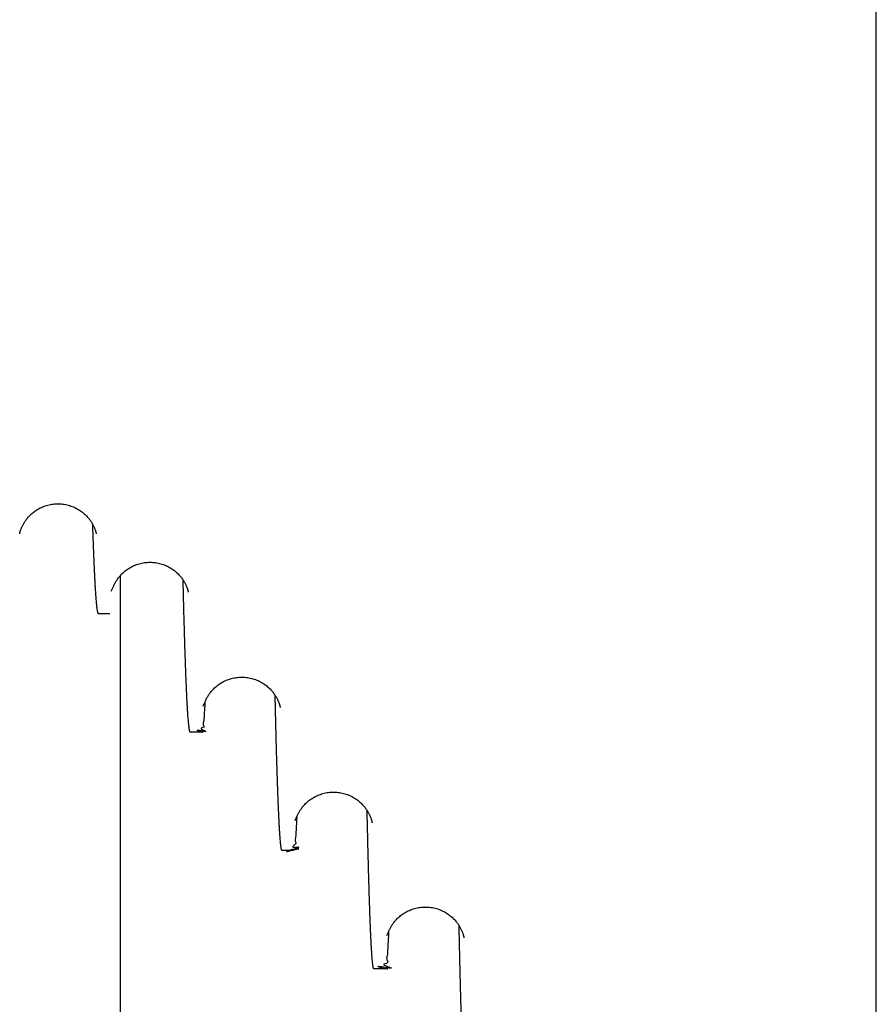
# Model space of a CAD drawing. Units: millimetres. Extents: x 34726 to 221651, y -19063 to 15275.
# Drawn here: x 55757 to 56083, y -13647 to -13271 of the extents above; entities that cross this region are included whole.
import ezdxf

# ---------------------------------------------------------------- set-up
doc = ezdxf.new("R2010")
doc.units = ezdxf.units.MM
doc.header["$LTSCALE"] = 46.255
doc.layers.get('0').update_dxf_attribs({"linetype": 'CONTINUOUS'})

msp = doc.modelspace()

# ---------------------------------------------------------------- linework, layer by layer
at = {"color": 7, "linetype": 'Continuous'}
for p, q in [((56083.09715, -13753.55367), (56083.09715, -12353.83944)), ((55794.91332, -13815.08776), (55794.92438, -13483.08711)), ((55786.43718, -13497.60653), (55790.93718, -13497.60653)), ((55821.42888, -13542.70427), (55825.92888, -13542.70427)), ((55856.42198, -13587.80292), (55860.92198, -13587.80292)), ((55891.41616, -13632.90226), (55895.91616, -13632.90226))]:
    msp.add_line(p, q, dxfattribs=at)
for points in [[(55756.50426, -13467.1965), (55756.50904, -13467.17102), (55756.51656, -13467.13266), (55756.52703, -13467.0815), (55756.5407, -13467.01762), (55756.55778, -13466.94132), (55756.57846, -13466.85303), (55756.60291, -13466.7533), (55756.63139, -13466.64235), (55756.66425, -13466.52003), (55756.70198, -13466.38594), (55756.74511, -13466.23963), (55756.79412, -13466.08109), (55756.84942, -13465.91054), (55756.91136, -13465.72853), (55756.9802, -13465.53582), (55757.05599, -13465.33368), (55757.13851, -13465.12398), (55757.22736, -13464.90875), (55757.32251, -13464.68885), (55757.42408, -13464.46475), (55757.53223, -13464.23683), (55757.64709, -13464.00547), (55757.76883, -13463.771), (55757.89779, -13463.53343), (55758.03447, -13463.29252), (55758.17941, -13463.04805), (55758.33335, -13462.79964), (55758.49708, -13462.54691), (55758.67134, -13462.28972), (55758.85698, -13462.02793), (55759.05477, -13461.76156), (55759.26547, -13461.49082), (55759.48982, -13461.21604), (55759.72872, -13460.93742), (55759.98295, -13460.65544), (55760.25308, -13460.37091), (55760.53963, -13460.08466), (55760.84329, -13459.79749), (55761.16438, -13459.51053), (55761.50283, -13459.22523), (55761.85857, -13458.94302), (55762.23133, -13458.66535), (55762.62055, -13458.39382), (55763.02555, -13458.12995), (55763.44555, -13457.87518), (55763.87956, -13457.63096), (55764.32681, -13457.39843), (55764.78655, -13457.17862), (55765.25716, -13456.97284), (55765.73695, -13456.7822), (55766.22548, -13456.60714), (55766.7226, -13456.44804), (55767.22743, -13456.30548), (55767.73865, -13456.18006), (55768.25504, -13456.07224), (55768.77567, -13455.98232), (55769.29973, -13455.91051), (55769.82648, -13455.85697), (55770.35524, -13455.82182), (55770.88514, -13455.80515), (55771.41533, -13455.80701), (55771.94507, -13455.82738), (55772.47348, -13455.86622), (55772.99975, -13455.92343), (55773.52319, -13455.99889), (55774.04304, -13456.09241), (55774.55848, -13456.20378), (55775.06852, -13456.33267), (55775.5719, -13456.47859), (55776.06734, -13456.64093), (55776.55414, -13456.81914), (55777.03218, -13457.01287), (55777.50077, -13457.22157), (55777.9581, -13457.44402), (55778.40273, -13457.67896), (55778.83402, -13457.92541), (55779.25116, -13458.18216), (55779.65308, -13458.4477), (55780.03901, -13458.72056), (55780.40823, -13458.99913), (55780.76034, -13459.28192), (55781.09531, -13459.56764), (55781.41318, -13459.855), (55781.71387, -13460.14255), (55781.99722, -13460.42868), (55782.26339, -13460.71202), (55782.51347, -13460.99218), (55782.74925, -13461.26982), (55782.97189, -13461.54512), (55783.18085, -13461.8162), (55783.37581, -13462.08123), (55783.55847, -13462.34121), (55783.73054, -13462.59743), (55783.89278, -13462.85011), (55784.04557, -13463.09891), (55784.18922, -13463.34343), (55784.32415, -13463.58347), (55784.45118, -13463.81968), (55784.57115, -13464.05286), (55784.68466, -13464.2836), (55784.79208, -13464.51214), (55784.89323, -13464.73752), (55784.98754, -13464.95776), (55785.07472, -13465.1712), (55785.15475, -13465.37672), (55785.22802, -13465.57404), (55785.29489, -13465.76298), (55785.35569, -13465.94328), (55785.41078, -13466.11476), (55785.46042, -13466.27708), (55785.50472, -13466.42934), (55785.54361, -13466.56983), (55785.57715, -13466.69722), (55785.60562, -13466.81084), (55785.62936, -13466.91033), (55785.64873, -13466.99552), (55785.66408, -13467.06635), (55785.67578, -13467.1229), (55785.68417, -13467.16535), (55785.68955, -13467.19384), (55785.69217, -13467.20835), (55785.69247, -13467.21007)], [(55791.43349, -13489.07163), (55792.16298, -13487.5451), (55792.24978, -13487.32836), (55792.34251, -13487.10775), (55792.44113, -13486.88392), (55792.54573, -13486.65729), (55792.65672, -13486.42751), (55792.77467, -13486.19408), (55792.8998, -13485.95728), (55793.03232, -13485.71736), (55793.17269, -13485.47424), (55793.32181, -13485.22713), (55793.48072, -13484.97523), (55793.64981, -13484.71894), (55793.82933, -13484.45889), (55794.01999, -13484.19506), (55794.22339, -13483.92635), (55794.44077, -13483.65249), (55794.67225, -13483.37469), (55794.91815, -13483.09387), (55795.17919, -13482.81052), (55795.4562, -13482.52511), (55795.74999, -13482.23826), (55796.06109, -13481.95088), (55796.3898, -13481.66416), (55796.73606, -13481.37955), (55797.09961, -13481.0986), (55797.47989, -13480.82296), (55797.87621, -13480.55423), (55798.28797, -13480.29382), (55798.71433, -13480.04315), (55799.15435, -13479.80354), (55799.60739, -13479.57605), (55800.0723, -13479.36184), (55800.54727, -13479.16222), (55801.0311, -13478.97799), (55801.52364, -13478.80951), (55802.02448, -13478.65722), (55802.53249, -13478.52176), (55803.04633, -13478.40366), (55803.5649, -13478.30332), (55804.08736, -13478.22099), (55804.61292, -13478.15685), (55805.14087, -13478.11105), (55805.67047, -13478.08369), (55806.20084, -13478.07485), (55806.73117, -13478.08455), (55807.26068, -13478.11276), (55807.78848, -13478.1594), (55808.31384, -13478.22437), (55808.83604, -13478.30752), (55809.3543, -13478.40866), (55809.86776, -13478.52754), (55810.3753, -13478.66375), (55810.8756, -13478.81675), (55811.36755, -13478.9859), (55811.85077, -13479.17077), (55812.32511, -13479.37101), (55812.78928, -13479.58575), (55813.24145, -13479.81369), (55813.68061, -13480.05369), (55814.10614, -13480.30474), (55814.51706, -13480.56548), (55814.91239, -13480.83438), (55815.29143, -13481.10996), (55815.65356, -13481.3906), (55815.99852, -13481.6749), (55816.3264, -13481.96164), (55816.63718, -13482.24945), (55816.9307, -13482.53679), (55817.20694, -13482.82214), (55817.46626, -13483.10432), (55817.71026, -13483.3836), (55817.94065, -13483.66065), (55818.15787, -13483.93486), (55818.36106, -13484.20385), (55818.55082, -13484.46697), (55818.7291, -13484.72574), (55818.89723, -13484.981), (55819.05573, -13485.23268), (55819.20492, -13485.48037), (55819.34512, -13485.72366), (55819.47694, -13485.96274), (55819.60124, -13486.1984), (55819.71877, -13486.43139), (55819.83006, -13486.66221), (55819.93532, -13486.89079), (55820.03407, -13487.11546), (55820.1258, -13487.33427), (55820.21034, -13487.54577), (55820.28786, -13487.74918), (55820.35878, -13487.94443), (55820.42347, -13488.13129), (55820.48225, -13488.30955), (55820.53545, -13488.47897), (55820.5833, -13488.63909), (55820.62579, -13488.78858), (55820.66291, -13488.92589), (55820.69482, -13489.04996), (55820.72181, -13489.16021), (55820.74421, -13489.2563), (55820.76239, -13489.33813), (55820.77671, -13489.40575), (55820.78757, -13489.45943), (55820.79532, -13489.4995), (55820.80024, -13489.52611), (55820.80137, -13489.5324)], [(55826.40369, -13532.97854), (55827.15832, -13531.31199), (55827.24743, -13531.092), (55827.34283, -13530.86756), (55827.44379, -13530.64102), (55827.55042, -13530.41252), (55827.66342, -13530.18112), (55827.7834, -13529.9462), (55827.91069, -13529.70785), (55828.0458, -13529.46581), (55828.18927, -13529.21996), (55828.34154, -13528.97033), (55828.50315, -13528.71695), (55828.67474, -13528.45973), (55828.85717, -13528.19835), (55829.05122, -13527.93279), (55829.2577, -13527.66311), (55829.47746, -13527.38937), (55829.71145, -13527.11172), (55829.96056, -13526.83047), (55830.22559, -13526.54613), (55830.50703, -13526.25964), (55830.80535, -13525.97198), (55831.12085, -13525.68429), (55831.45352, -13525.39797), (55831.8033, -13525.1144), (55832.17015, -13524.8349), (55832.55363, -13524.56096), (55832.95308, -13524.29418), (55833.36779, -13524.03599), (55833.79676, -13523.78788), (55834.23911, -13523.5511), (55834.69422, -13523.32665), (55835.16081, -13523.11571), (55835.63705, -13522.91955), (55836.12203, -13522.73884), (55836.61565, -13522.57389), (55837.11735, -13522.42522), (55837.6259, -13522.29343), (55838.14002, -13522.17905), (55838.65868, -13522.08243), (55839.18103, -13522.00379), (55839.70633, -13521.94332), (55840.23389, -13521.90115), (55840.76293, -13521.87737), (55841.29255, -13521.87206), (55841.82201, -13521.88522), (55842.3505, -13521.91682), (55842.87713, -13521.96677), (55843.4012, -13522.03497), (55843.922, -13522.12126), (55844.43874, -13522.22544), (55844.95052, -13522.34724), (55845.4562, -13522.48623), (55845.95444, -13522.64185), (55846.44425, -13522.81349), (55846.92537, -13523.00074), (55847.39754, -13523.20323), (55847.85928, -13523.41999), (55848.30885, -13523.64969), (55848.74537, -13523.89129), (55849.16821, -13524.14374), (55849.57634, -13524.40562), (55849.96885, -13524.67546), (55850.34503, -13524.95172), (55850.70432, -13525.23285), (55851.04653, -13525.51748), (55851.37174, -13525.80438), (55851.67993, -13526.09219), (55851.97091, -13526.37936), (55852.24471, -13526.66438), (55852.50183, -13526.94626), (55852.74396, -13527.22541), (55852.97271, -13527.50245), (55853.18823, -13527.77639), (55853.38971, -13528.04491), (55853.57808, -13528.30783), (55853.75526, -13528.56665), (55853.9224, -13528.82206), (55854.08002, -13529.07393), (55854.22845, -13529.32191), (55854.36802, -13529.56563), (55854.49938, -13529.80542), (55854.62339, -13530.04205), (55854.74066, -13530.27605), (55854.85139, -13530.50723), (55854.95566, -13530.73514), (55855.05372, -13530.95968), (55855.14592, -13531.18102), (55855.23239, -13531.39894), (55855.31245, -13531.61089), (55855.38542, -13531.81392), (55855.45116, -13532.00619), (55855.50993, -13532.1868), (55855.56208, -13532.35512), (55855.60805, -13532.5109), (55855.64834, -13532.6541), (55855.6835, -13532.78514), (55855.71405, -13532.90441), (55855.7404, -13533.01218), (55855.76292, -13533.10857), (55855.7819, -13533.19359), (55855.79759, -13533.26716), (55855.81021, -13533.32907), (55855.81999, -13533.37926), (55855.82711, -13533.41748), (55855.83163, -13533.44284), (55855.83257, -13533.4483)], [(55862.13452, -13575.1357), (55861.50341, -13576.54937), (55862.22696, -13574.90696), (55862.32165, -13574.68402), (55862.42308, -13574.45619), (55862.5311, -13574.22455), (55862.64564, -13573.98991), (55862.7667, -13573.75288), (55862.89437, -13573.51383), (55863.02947, -13573.27181), (55863.17332, -13573.02529), (55863.32666, -13572.77393), (55863.48933, -13572.51895), (55863.66147, -13572.26098), (55863.84455, -13571.99878), (55864.04006, -13571.73136), (55864.2483, -13571.45958), (55864.46927, -13571.18463), (55864.70422, -13570.90615), (55864.95501, -13570.62337), (55865.22205, -13570.33733), (55865.50478, -13570.05003), (55865.80361, -13569.76242), (55866.11949, -13569.47491), (55866.45316, -13569.18827), (55866.80446, -13568.90404), (55867.17288, -13568.62396), (55867.55767, -13568.34976), (55867.95821, -13568.08294), (55868.3739, -13567.82486), (55868.8039, -13567.57688), (55869.24736, -13567.34025), (55869.70358, -13567.11602), (55870.17118, -13566.90541), (55870.64836, -13566.70966), (55871.13429, -13566.5294), (55871.62887, -13566.36496), (55872.13147, -13566.21685), (55872.64088, -13566.0857), (55873.1558, -13565.972), (55873.67522, -13565.8761), (55874.19832, -13565.79824), (55874.72432, -13565.73858), (55875.25256, -13565.69726), (55875.78223, -13565.67438), (55876.31245, -13565.66999), (55876.84247, -13565.68411), (55877.37146, -13565.7167), (55877.89857, -13565.76768), (55878.42308, -13565.83693), (55878.94427, -13565.92429), (55879.46136, -13566.02957), (55879.97343, -13566.15249), (55880.47931, -13566.2926), (55880.97769, -13566.44934), (55881.4676, -13566.6221), (55881.94881, -13566.8105), (55882.42102, -13567.01414), (55882.88268, -13567.232), (55883.33208, -13567.46278), (55883.7684, -13567.70544), (55884.19098, -13567.9589), (55884.59877, -13568.22174), (55884.99089, -13568.4925), (55885.36663, -13568.76961), (55885.72544, -13569.05153), (55886.06718, -13569.33692), (55886.39189, -13569.62453), (55886.69956, -13569.913), (55886.99001, -13570.20075), (55887.26327, -13570.48631), (55887.51993, -13570.76876), (55887.76173, -13571.04859), (55887.99021, -13571.32635), (55888.20534, -13571.60085), (55888.40641, -13571.86984), (55888.59452, -13572.13342), (55888.77158, -13572.39306), (55888.93864, -13572.64937), (55889.09619, -13572.90214), (55889.24453, -13573.15099), (55889.384, -13573.39559), (55889.51533, -13573.63634), (55889.63937, -13573.87408), (55889.75682, -13574.10954), (55889.86821, -13574.34323), (55889.97357, -13574.57478), (55890.07233, -13574.80227), (55890.16402, -13575.02379), (55890.24852, -13575.23797), (55890.32612, -13575.44434), (55890.39725, -13575.64287), (55890.46227, -13575.83335), (55890.52153, -13576.01568), (55890.57533, -13576.18964), (55890.62387, -13576.35463), (55890.66705, -13576.50899), (55890.7049, -13576.65126), (55890.73763, -13576.78065), (55890.7656, -13576.89684), (55890.78917, -13576.99966), (55890.80871, -13577.08909), (55890.82457, -13577.16524), (55890.83713, -13577.22839), (55890.8467, -13577.2788), (55890.85356, -13577.31656), (55890.85793, -13577.34169), (55890.85889, -13577.34742)], [(55896.52872, -13620.36735), (55897.18859, -13618.77103), (55897.28382, -13618.54437), (55897.38485, -13618.31509), (55897.49192, -13618.08319), (55897.60535, -13617.84853), (55897.7256, -13617.61077), (55897.85296, -13617.37004), (55897.98776, -13617.12637), (55898.13047, -13616.8796), (55898.28191, -13616.62912), (55898.44305, -13616.37425), (55898.61435, -13616.11521), (55898.79622, -13615.85243), (55898.98936, -13615.58589), (55899.19516, -13615.31482), (55899.41479, -13615.03899), (55899.64862, -13614.75928), (55899.89707, -13614.47652), (55900.16076, -13614.19136), (55900.44033, -13613.90444), (55900.73651, -13613.61643), (55901.0499, -13613.32817), (55901.38087, -13613.04075), (55901.72937, -13612.75563), (55902.09508, -13612.47437), (55902.47738, -13612.19866), (55902.87557, -13611.93007), (55903.28909, -13611.66999), (55903.71705, -13611.41981), (55904.15857, -13611.18083), (55904.61299, -13610.95408), (55905.07911, -13610.74075), (55905.55511, -13610.54211), (55906.0399, -13610.35892), (55906.53337, -13610.19151), (55907.03505, -13610.04035), (55907.54377, -13609.90606), (55908.05822, -13609.78917), (55908.57732, -13609.69006), (55909.10023, -13609.60897), (55909.6262, -13609.54608), (55910.1545, -13609.50153), (55910.6844, -13609.47542), (55911.215, -13609.46783), (55911.74553, -13609.47878), (55912.27518, -13609.50822), (55912.80307, -13609.55609), (55913.3285, -13609.62229), (55913.85073, -13609.70664), (55914.36898, -13609.80898), (55914.8824, -13609.92903), (55915.38985, -13610.06639), (55915.89001, -13610.22051), (55916.38181, -13610.39076), (55916.86491, -13610.57673), (55917.33914, -13610.77806), (55917.80313, -13610.99385), (55918.25509, -13611.2228), (55918.69406, -13611.4638), (55919.11944, -13611.71585), (55919.53021, -13611.97757), (55919.92541, -13612.24745), (55920.30436, -13612.524), (55920.66644, -13612.80563), (55921.01142, -13613.09095), (55921.3394, -13613.37876), (55921.65034, -13613.66769), (55921.94409, -13613.95621), (55922.22061, -13614.2428), (55922.48033, -13614.52634), (55922.72488, -13614.80716), (55922.95593, -13615.08594), (55923.17376, -13615.36186), (55923.37754, -13615.63256), (55923.56806, -13615.89768), (55923.74726, -13616.15871), (55923.91637, -13616.41644), (55924.07589, -13616.67075), (55924.22617, -13616.92125), (55924.36751, -13617.16758), (55924.50057, -13617.41003), (55924.62623, -13617.64941), (55924.74523, -13617.88652), (55924.85811, -13618.12193), (55924.96504, -13618.35551), (55925.06545, -13618.58544), (55925.15883, -13618.80971), (55925.245, -13619.02688), (55925.32421, -13619.23636), (55925.39691, -13619.43814), (55925.46346, -13619.63207), (55925.52421, -13619.81803), (55925.57948, -13619.99581), (55925.62948, -13620.1649), (55925.67415, -13620.32381), (55925.7135, -13620.47108), (55925.74773, -13620.60579), (55925.77715, -13620.72746), (55925.80209, -13620.83585), (55925.82293, -13620.93092), (55925.84006, -13621.01283), (55925.85387, -13621.08202), (55925.86471, -13621.13889), (55925.87288, -13621.18369), (55925.87861, -13621.21652), (55925.88209, -13621.2374), (55925.88285, -13621.24209)]]:
    msp.add_lwpolyline(points, dxfattribs=at)
for points, start_tangent, end_tangent in [([(55784.23298, -13463.42194), (55784.27976, -13464.83669), (55784.36324, -13467.28983), (55784.44671, -13469.65109), (55784.53018, -13471.91995), (55784.61364, -13474.09569), (55784.6971, -13476.17795), (55784.78056, -13478.16613), (55784.864, -13480.05974), (55784.94745, -13481.85841), (55785.03089, -13483.56186), (55785.11434, -13485.16958), (55785.19778, -13486.68097), (55785.2812, -13488.09561), (55785.36462, -13489.41336), (55785.44803, -13490.63384), (55785.53144, -13491.75678), (55785.61485, -13492.78194), (55785.69826, -13493.70895), (55785.78165, -13494.5376), (55785.86504, -13495.26776), (55785.94843, -13495.89915), (55786.03181, -13496.43157), (55786.11518, -13496.86494), (55786.19855, -13497.19912), (55786.28191, -13497.43401), (55786.36527, -13497.56951), (55786.43725, -13497.60563)], (0.224734727, -6.864719288), (6.509483348, -0.54273082)), ([(55818.68137, -13484.65681), (55818.75112, -13487.50338), (55818.84086, -13491.06753), (55818.93059, -13494.51947), (55819.02033, -13497.85853), (55819.11006, -13501.08377), (55819.19978, -13504.19393), (55819.2895, -13507.18838), (55819.37921, -13510.06638), (55819.46891, -13512.82706), (55819.55862, -13515.46989), (55819.64831, -13517.99386), (55819.738, -13520.39835), (55819.82769, -13522.68281), (55819.91736, -13524.84644), (55820.00704, -13526.88888), (55820.09671, -13528.80941), (55820.18637, -13530.60742), (55820.27603, -13532.28262), (55820.36569, -13533.83436), (55820.45533, -13535.26226), (55820.54497, -13536.56595), (55820.63461, -13537.74499), (55820.72424, -13538.79914), (55820.81387, -13539.72798), (55820.90349, -13540.53125), (55820.99311, -13541.20876), (55821.08271, -13541.76024), (55821.17232, -13542.18557), (55821.26193, -13542.48456), (55821.35152, -13542.65709), (55821.42905, -13542.70284)], (0.281795834, -11.636250185), (10.651498615, -1.294881539)), ([(55853.76918, -13528.58841), (55853.80253, -13530.03749), (55853.89031, -13533.77042), (55853.97807, -13537.38545), (55854.06583, -13540.8816), (55854.15359, -13544.25817), (55854.24135, -13547.51438), (55854.32911, -13550.64903), (55854.41685, -13553.66117), (55854.50459, -13556.55033), (55854.59232, -13559.31574), (55854.68006, -13561.95691), (55854.76779, -13564.47291), (55854.85551, -13566.86279), (55854.94323, -13569.12618), (55855.03094, -13571.26248), (55855.11865, -13573.27137), (55855.20636, -13575.15219), (55855.29407, -13576.90421), (55855.38176, -13578.52693), (55855.46944, -13580.0201), (55855.55712, -13581.38331), (55855.6448, -13582.61619), (55855.73247, -13583.71841), (55855.82014, -13584.68963), (55855.9078, -13585.5296), (55855.99546, -13586.23807), (55856.08311, -13586.81484), (55856.17076, -13587.25972), (55856.25841, -13587.57257), (55856.34604, -13587.75326), (55856.4222, -13587.80136)], (0.27156021, -11.867502768), (10.666715772, -1.471070871)), ([(55888.84542, -13572.50657), (55888.85724, -13573.04979), (55888.9355, -13576.5882), (55889.01375, -13580.02446), (55889.092, -13583.35795), (55889.17024, -13586.58775), (55889.24849, -13589.71343), (55889.32672, -13592.73417), (55889.40496, -13595.64937), (55889.48319, -13598.45855), (55889.56142, -13601.16115), (55889.63964, -13603.75643), (55889.71787, -13606.24405), (55889.79609, -13608.62335), (55889.8743, -13610.89382), (55889.95251, -13613.05512), (55890.03072, -13615.10681), (55890.10892, -13617.04829), (55890.18713, -13618.87933), (55890.26533, -13620.59944), (55890.34352, -13622.20821), (55890.42171, -13623.70544), (55890.4999, -13625.09078), (55890.57808, -13626.36383), (55890.65627, -13627.52442), (55890.73445, -13628.57225), (55890.81262, -13629.50704), (55890.89079, -13630.32868), (55890.96896, -13631.03696), (55891.04712, -13631.63166), (55891.12529, -13632.11269), (55891.20345, -13632.47991), (55891.2816, -13632.73321), (55891.35975, -13632.87255), (55891.41674, -13632.89812)], (0.262742246, -12.102134845), (11.860946127, -1.658530159)), ([(55923.91226, -13616.41064), (55923.94019, -13617.75487), (55924.0253, -13621.76468), (55924.11041, -13625.64289), (55924.19552, -13629.3889), (55924.28062, -13633.00147), (55924.36571, -13636.47981), (55924.45081, -13639.82334), (55924.5359, -13643.03091), (55924.62098, -13646.1019), (55924.70607, -13649.03561), (55924.79114, -13651.8311), (55924.87622, -13654.48797), (55924.96129, -13657.00545), (55925.04636, -13659.38277), (55925.13142, -13661.61964), (55925.21649, -13663.71529), (55925.30154, -13665.6692), (55925.38659, -13667.48105), (55925.47164, -13669.1502), (55925.55669, -13670.67635), (55925.64173, -13672.05909), (55925.72677, -13673.29797), (55925.8118, -13674.39281), (55925.89683, -13675.34327), (55925.98186, -13676.14905), (55926.06688, -13676.81001), (55926.1519, -13677.3259), (55926.23691, -13677.69658), (55926.32192, -13677.92197), (55926.40693, -13678.00196), (55926.41115, -13678.00183)], (0.255068076, -12.340337744), (10.256076679, 0.856295215))]:
    msp.add_spline(points, degree=3, dxfattribs=dict(at, start_tangent=start_tangent, end_tangent=end_tangent))
for points, knots in [([(55827.12696, -13531.38125), (55827.10932, -13531.71347), (55827.05004, -13532.8261), (55826.95772, -13534.62235), (55826.7698, -13536.65053), (55826.78374, -13538.43108), (55826.22455, -13539.76426), (55827.20902, -13541.19256), (55824.41119, -13541.3495), (55829.60037, -13543.25838), (55822.15129, -13541.64305), (55826.94313, -13542.96387), (55825.93297, -13542.68922)], [94.73962539, 94.73962539, 94.73962539, 94.73962539, 94.939236283, 95.408017496, 95.817239248, 96.166727095, 96.456374475, 96.68612621, 96.856129655, 96.966956471, 97.021377319, 97.028208069, 97.028208069, 97.028208069, 97.028208069]), ([(55862.13588, -13575.11371), (55862.12275, -13575.38974), (55862.06895, -13576.52233), (55861.98278, -13578.40519), (55861.79662, -13580.67733), (55861.81866, -13582.58319), (55861.2383, -13584.33195), (55862.32238, -13585.33563), (55859.15596, -13587.12725), (55865.60674, -13586.11534), (55854.77659, -13589.27999), (55864.61041, -13586.85243), (55860.91696, -13587.78298)], [103.654083966, 103.654083966, 103.654083966, 103.654083966, 103.819912991, 104.334678533, 104.78726957, 105.177468748, 105.505130143, 105.770171474, 105.972623405, 106.112790326, 106.191931613, 106.213919746, 106.213919746, 106.213919746, 106.213919746]), ([(55897.14119, -13618.88569), (55897.11363, -13619.49935), (55897.04439, -13621.0235), (55896.94984, -13623.34762), (55896.74077, -13625.71819), (55896.82445, -13627.8057), (55896.07263, -13629.36895), (55897.58153, -13631.06616), (55893.50283, -13631.2267), (55901.35444, -13633.58134), (55890.05414, -13631.53073), (55897.57152, -13633.24852), (55895.92207, -13632.87606)], [112.181870387, 112.181870387, 112.181870387, 112.181870387, 112.550497554, 113.097319971, 113.575418659, 113.98455306, 114.324580367, 114.595406264, 114.797095602, 114.930050723, 114.996309123, 115.005123983, 115.005123983, 115.005123983, 115.005123983])]:
    msp.add_open_spline(points, degree=3, knots=knots, dxfattribs=at)

doc.saveas('drawing.dxf')
